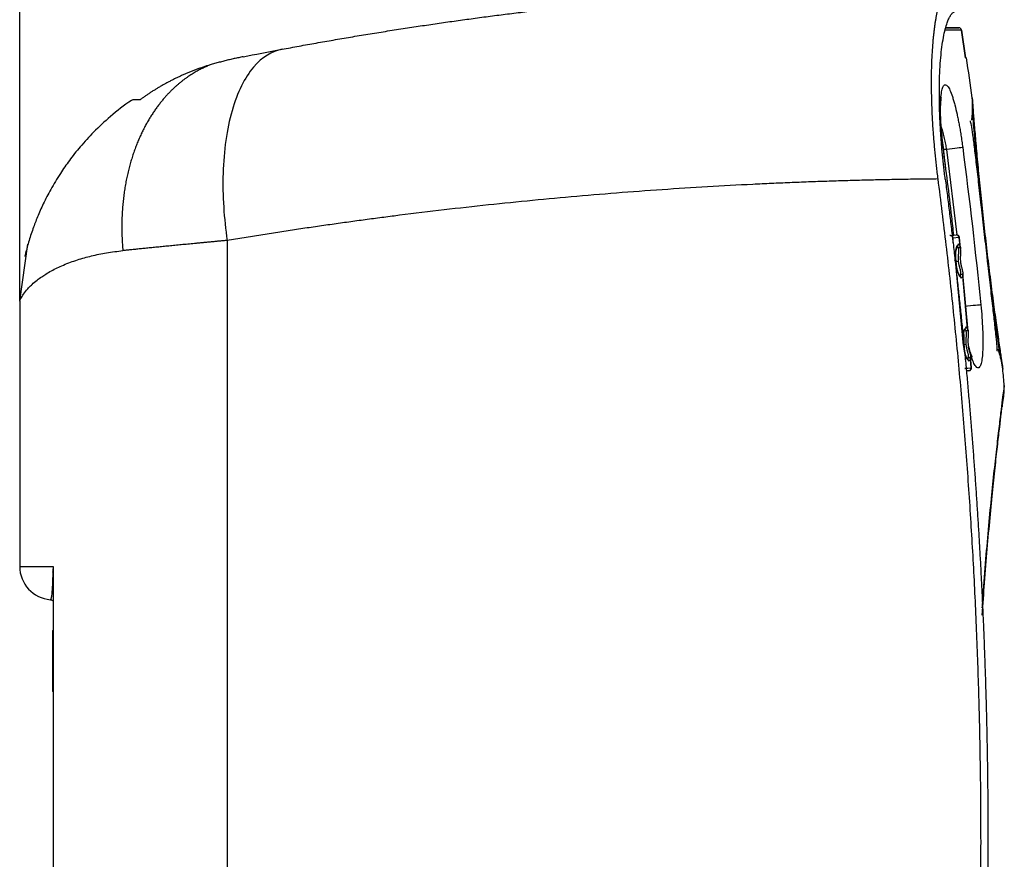
# Model space of a CAD drawing. Units: millimetres. Extents: x 69 to 1126, y 56 to 792.
# Drawn here: x 488 to 621, y 564 to 677 of the extents above; entities that cross this region are included whole.
import ezdxf

# ---------------------------------------------------------------- set-up
doc = ezdxf.new("R2010")
doc.units = ezdxf.units.MM
doc.layers.add('SLD-0', color=7, linetype='Continuous')
doc.layers.add('标注层', color=1, linetype='Continuous', lineweight=25)
doc.styles.add('SLDTEXTSTYLE0', font='TXT', dxfattribs={"width": 0.7})
doc.dimstyles.new('SLDDIMSTYLE3', dxfattribs={"dimtxt": 11.176, "dimasz": 11.176, "dimexe": 0, "dimexo": 0.0625, "dimgap": 2.794, "dimtad": 2, "dimlfac": 1.333333, "dimrnd": 1e-09, "dimzin": 12, "dimdsep": 46, "dimtxsty": 'SLDTEXTSTYLE0', "dimsah": 1, "dimcen": 0.09, "dimadec": 0, "dimazin": 3, "dimtfac": 1, "dimtofl": 0, "dimtmove": 0, "dimatfit": 3, "dimfxl": 1, "dimfrac": 2, "dimtolj": 1, "dimtzin": 12, "dimarcsym": 0})

# ---------------------------------------------------------------- blocks, each defined once
blk = doc.blocks.new('_D_2')
at = {"layer": '标注层'}
for p, q in [((487.78, 639.2), (487.78, 701.33)), ((617.53, 681.95), (617.53, 701.33)), ((617.53, 699.33), (487.78, 699.33))]:
    blk.add_line(p, q, dxfattribs=at)
for points in [[(487.78, 699.33), (498.96, 697.61), (498.96, 701.05)], [(617.53, 699.33), (606.36, 701.05), (606.36, 697.61)]]:
    blk.add_solid(points, dxfattribs=at)
at = {"layer": '标注层', "char_height": 9.525, "attachment_point": 1, "style": 'SLDTEXTSTYLE0'}
for s, insert in [('[6.85]', (542.8, 727.48)), ('174', (548.45, 711.6))]:
    blk.add_mtext(s, dxfattribs=dict(at, insert=insert))

msp = doc.modelspace()

# ---------------------------------------------------------------- linework, layer by layer
at = {"color": 7, "linetype": 'Continuous', "lineweight": 25}
for p, q in [((614.5327, 676.0922), (612.7812, 676.0922)), ((612.7812, 676.0922), (614.5327, 676.0922)), ((614.9037, 675.7711), (615.4629, 672.0116)), ((615.4629, 672.0116), (614.9037, 675.7711)), ((615.4629, 672.0116), (615.5822, 672.0116)), ((616.3497, 666.6023), (616.3509, 666.5871)), ((612.8065, 656.9117), (612.4604, 659.8936)), ((515.7885, 647.3797), (515.7884, 485.1432)), ((613.5661, 648.0559), (614.1978, 648.114)), ((614.597, 647.774), (613.7442, 647.6957)), ((614.1978, 648.114), (614.2403, 648.1179)), ((614.7052, 646.5953), (614.597, 647.774)), ((614.7846, 646.2913), (614.648, 647.7787)), ((614.0637, 644.6583), (615.1159, 633.2017)), ((615.7341, 635.3924), (615.0706, 642.6173)), ((615.8135, 635.0885), (615.0932, 642.9307)), ((487.7823, 639.2429), (487.7823, 603.3866)), ((615.2286, 634.6759), (615.2286, 633.3391)), ((616.2101, 630.2098), (616.0995, 631.4144)), ((616.2611, 630.2145), (616.1221, 631.7278)), ((615.3599, 630.1317), (616.2101, 630.2098)), ((615.3615, 630.0982), (616.2117, 630.1763)), ((615.8795, 629.8028), (615.5162, 629.7695)), ((615.922, 629.8067), (615.8795, 629.8028)), ((492.3147, 603.3866), (492.3147, 529.1366)), ((492.2823, 602.6001), (492.2823, 529.9232)), ((492.1911, 598.7712), (492.2189, 598.7441)), ((492.2823, 594.7967), (492.2448, 594.7592)), ((492.2448, 586.5141), (492.2448, 594.7592)), ((492.2823, 586.4766), (492.2448, 586.5141))]:
    msp.add_line(p, q, dxfattribs=at)
at = {"color": 8, "linetype": 'Continuous', "lineweight": 25}
for p, q in [((612.8712, 659.6312), (612.4908, 659.6312)), ((612.8712, 659.6312), (614.274, 648.1147)), ((618.27, 645.2249), (618.4346, 645.0495)), ((614.509, 644.5311), (614.183, 644.5012)), ((615.5379, 633.3283), (615.2286, 633.2999)), ((487.7823, 603.3866), (492.3147, 603.3866))]:
    msp.add_line(p, q, dxfattribs=at)
at = {"color": 8, "linetype": 'Continuous', "lineweight": 25, "flags": 128}
for points in [[(612.4323, 659.9192), (612.4677, 659.9233), (612.4608, 659.9222)], [(614.0637, 644.6584), (614.0502, 644.6572), (614.0289, 644.6552), (614.0004, 644.6526), (613.966, 644.6494), (613.9518, 644.6481)], [(617.5127, 638.6889), (617.4282, 638.6801), (617.2745, 638.6643), (617.0567, 638.6422), (616.7818, 638.6143), (616.4587, 638.5817), (616.0977, 638.5453), (615.7107, 638.5064), (615.5015, 638.4854)], [(615.2749, 635.4156), (615.3881, 635.3608), (615.51, 635.1745)], [(615.8394, 631.5878), (615.7516, 631.3798), (615.6577, 631.3087)]]:
    msp.add_lwpolyline(points, dxfattribs=at)
at = {"color": 7, "linetype": 'Continuous', "lineweight": 25, "flags": 128}
for points in [[(615.0661, 659.9192), (614.9817, 659.9077), (614.8284, 659.8874), (614.6113, 659.8587), (614.3374, 659.8227), (614.0154, 659.7805), (613.6558, 659.7335), (613.2703, 659.6832), (612.8712, 659.6312)], [(614.597, 647.774), (614.6089, 647.7751), (614.6192, 647.7761), (614.628, 647.7769), (614.6352, 647.7776), (614.6408, 647.7781), (614.6448, 647.7784), (614.6472, 647.7787), (614.648, 647.7787)], [(616.2611, 630.2145), (616.2603, 630.2144), (616.2579, 630.2142), (616.2539, 630.2138), (616.2483, 630.2133), (616.2411, 630.2126), (616.2324, 630.2118), (616.222, 630.2109), (616.2101, 630.2098)]]:
    msp.add_lwpolyline(points, dxfattribs=at)
at = {"color": 7, "linetype": 'Continuous', "lineweight": 25}
for centre, radius, start, end in [((-108.4414, 566.2616), 731.7057, 7.8819621, 8.3097928), ((614.2274, 647.7443), 0.3708, 4.5956, 94.580416), ((614.2746, 647.7444), 0.375, 5.247421, 95.256851), ((617.0978, 645.3828), 3.0393, 150.862449, 195.225241), ((614.1578, 646.2967), 0.3332, 14.012809, 74.856853), ((614.3468, 646.5059), 0.3695, 14.005454, 74.876335), ((617.3322, 644.3073), 3.1791, 174.994715, 218.999725), ((614.4779, 642.8111), 0.3332, 295.637994, 356.482038), ((614.7019, 642.6398), 0.3694, 295.607673, 356.49348), ((618.126, 634.1799), 3.0385, 150.856442, 195.228754), ((615.3755, 635.3029), 0.3696, 14.012809, 74.856853), ((614.8911, 634.6759), 0.3375, 0, 25.910753), ((618.36, 633.1042), 3.178, 174.989419, 219.008765), ((615.7306, 631.4371), 0.3696, 295.63799, 356.482033), ((615.8419, 630.1708), 0.3699, 275.836376, 0.84472), ((615.8877, 630.1802), 0.375, 275.247421, 5.247421), ((615.8281, 630.1747), 0.3837, 0.235155, 5.247595), ((-108.4414, 566.2616), 731.7057, 4.8210198, 4.999201), ((492.2823, 603.3866), 4.5, 180, 265.622939), ((492.2016, 602.5931), 0.081, 4.985392, 56.521624)]:
    msp.add_arc(centre, radius, start, end, dxfattribs=at)
for points, knots in [([(523.1969, 673.1799), (523.5781, 673.2512), (524.3403, 673.3936), (525.4883, 673.6047), (526.6393, 673.8138), (527.7938, 674.0208), (528.9516, 674.2256), (530.1128, 674.4283), (531.2773, 674.6288), (532.4451, 674.8271), (533.6163, 675.0231), (534.7908, 675.2169), (535.9686, 675.4085), (537.1498, 675.5978), (538.3343, 675.7847), (539.5221, 675.9693), (541.0706, 676.2063), (542.9834, 676.4923), (545.2652, 676.823), (547.5565, 677.1446), (549.8574, 677.4568), (552.1677, 677.7597), (554.4875, 678.0529), (556.8162, 678.3372), (558.3763, 678.5184), (559.1564, 678.609)], [0, 0, 0, 0, 0.03319436, 0.06637624, 0.09954681, 0.13270725, 0.16585874, 0.19900244, 0.23213955, 0.26527123, 0.29839868, 0.33152306, 0.36464556, 0.39776736, 0.43088964, 0.46401357, 0.49714035, 0.56009007, 0.62299726, 0.68586999, 0.74871635, 0.81154443, 0.87436233, 0.93717815, 1, 1, 1, 1]), ([(611.7497, 655.6726), (611.7313, 655.8164), (611.6943, 656.1039), (611.6411, 656.5352), (611.5895, 656.9661), (611.5397, 657.3963), (611.4916, 657.8255), (611.4453, 658.2536), (611.4008, 658.6803), (611.358, 659.1053), (611.317, 659.5284), (611.2778, 659.9495), (611.2404, 660.3683), (611.2048, 660.7846), (611.171, 661.1983), (611.139, 661.6092), (611.1089, 662.017), (611.0119, 663.3999), (610.8927, 665.7334), (610.8499, 668.3398), (610.8718, 670.3234), (610.9155, 671.7525), (610.9864, 673.1127), (611.0655, 674.1483), (611.1377, 674.9015), (611.1927, 675.4098), (611.2529, 675.9076), (611.3184, 676.3941), (611.3891, 676.8679), (611.465, 677.3282), (611.546, 677.7731), (611.6317, 678.2033), (611.6927, 678.4734), (611.7233, 678.609)], [0, 0, 0, 0, 0.01555496, 0.03110215, 0.04663625, 0.06215216, 0.07764502, 0.09311022, 0.10854338, 0.12394036, 0.13929724, 0.15461034, 0.1698762, 0.18509158, 0.20025345, 0.21535901, 0.23040564, 0.24539093, 0.36897704, 0.49413337, 0.55685031, 0.61982459, 0.68291678, 0.74601128, 0.77283545, 0.80003526, 0.82760219, 0.85552589, 0.88379408, 0.91239259, 0.94130537, 0.97051444, 1, 1, 1, 1]), ([(612.7077, 655.657), (612.6895, 655.7992), (612.6532, 656.0831), (612.6009, 656.5083), (612.5505, 656.932), (612.5021, 657.3542), (612.4556, 657.7748), (612.411, 658.194), (612.3683, 658.6116), (612.3276, 659.0276), (612.2889, 659.4422), (612.252, 659.8552), (612.2171, 660.2668), (612.1841, 660.6767), (612.153, 661.0852), (612.1238, 661.4922), (612.0966, 661.8976), (612.0712, 662.3015), (612.0477, 662.7039), (612.0261, 663.1047), (612.0063, 663.5041), (611.9884, 663.9019), (611.9499, 664.8548), (611.9113, 666.325), (611.9117, 668.2311), (611.9644, 670.0148), (612.0663, 671.6624), (612.2141, 673.1631), (612.4054, 674.4937), (612.6353, 675.6478), (612.8456, 676.4058), (613.012, 676.8821), (613.1219, 677.1584), (613.2353, 677.4056), (613.352, 677.6238), (613.472, 677.8131), (613.5954, 677.9734), (613.722, 678.1047), (613.8518, 678.2071), (613.9849, 678.2801), (614.1211, 678.3261), (614.2139, 678.3323), (614.2605, 678.3355)], [0, 0, 0, 0, 0.0120433, 0.02404218, 0.03600079, 0.04792335, 0.05981412, 0.07167736, 0.08351738, 0.0953385, 0.10714506, 0.11894141, 0.1307319, 0.1425209, 0.15431278, 0.16611187, 0.17792253, 0.18974908, 0.20159583, 0.21346706, 0.22536703, 0.23729995, 0.24927001, 0.31172315, 0.37352594, 0.43531564, 0.49773039, 0.5598189, 0.62225436, 0.68474897, 0.74709073, 0.77024975, 0.79328277, 0.81622021, 0.83909286, 0.86193179, 0.88476823, 0.90763342, 0.93055847, 0.9535743, 0.97671145, 1, 1, 1, 1]), ([(612.9008, 676.0735), (613.2709, 676.0763), (614.0716, 676.0826), (614.3714, 676.0888), (614.5327, 676.0922)], [0, 0, 0, 0, 0.46224036, 1, 1, 1, 1]), ([(614.9037, 675.7711), (614.8915, 675.8517), (614.8466, 675.9397), (614.708, 676.0589), (614.6142, 676.09), (614.5327, 676.09)], [0, 0, 0, 0, 0.5, 0.5, 1, 1, 1, 1]), ([(523.1969, 673.1799), (521.8589, 672.929), (520.5199, 672.1571), (518.1666, 669.3719), (517.1524, 667.3586), (515.7323, 662.4133), (515.3266, 659.4812), (515.1406, 653.4232), (515.3604, 650.2974), (515.7885, 647.3797)], [0, 0, 0, 0, 0.25, 0.25, 0.5, 0.5, 0.75, 0.75, 1, 1, 1, 1]), ([(517.9465, 672.1669), (517.744, 672.126), (517.3372, 672.044), (516.726, 671.9113), (516.1106, 671.7703), (515.4913, 671.6198), (514.868, 671.4592), (514.2406, 671.2886), (513.8224, 671.1664), (513.6123, 671.105)], [0, 0, 0, 0, 0.1388315, 0.27892111, 0.42032146, 0.56308271, 0.7072527, 0.85287717, 1, 1, 1, 1]), ([(513.6123, 671.105), (513.5365, 671.0758), (513.3822, 671.0165), (513.1482, 670.9205), (512.9071, 670.8168), (512.6593, 670.7046), (512.4048, 670.5834), (512.1438, 670.4528), (511.8765, 670.3121), (511.6031, 670.1609), (511.3238, 669.9986), (511.0389, 669.8247), (510.7487, 669.6385), (510.4534, 669.4395), (510.1535, 669.227), (509.8493, 669.0004), (509.5411, 668.7591), (509.2295, 668.5025), (508.9148, 668.23), (508.5976, 667.941), (508.2783, 667.6351), (507.9577, 667.3116), (507.6362, 666.97), (507.3145, 666.6098), (506.9934, 666.2303), (506.6735, 665.8311), (506.3556, 665.4119), (506.0404, 664.9723), (505.7287, 664.512), (505.4213, 664.0307), (505.1192, 663.5283), (504.8233, 663.0046), (504.5345, 662.4593), (504.2538, 661.8925), (503.9819, 661.3045), (503.7198, 660.6953), (503.4685, 660.0653), (503.2289, 659.4148), (503.002, 658.7441), (502.7888, 658.0539), (502.5901, 657.3447), (502.4066, 656.6174), (502.2392, 655.8727), (502.0887, 655.1117), (501.956, 654.3353), (501.8416, 653.5447), (501.7462, 652.7409), (501.6702, 651.9254), (501.614, 651.0994), (501.5782, 650.2643), (501.5632, 649.4218), (501.569, 648.5731), (501.5961, 647.7199), (501.6428, 646.8637), (501.6917, 646.2919), (501.7161, 646.006)], [0, 0, 0, 0, 0.00970741, 0.01977036, 0.03019217, 0.04097628, 0.05212588, 0.06364361, 0.07553198, 0.08779341, 0.10043023, 0.11344472, 0.12683909, 0.14061552, 0.15477613, 0.16932306, 0.18425836, 0.19958299, 0.21529711, 0.2314006, 0.24789301, 0.26477364, 0.28204153, 0.29969552, 0.31773426, 0.33615571, 0.35495646, 0.37413235, 0.3936786, 0.41358985, 0.43386017, 0.45448312, 0.47545182, 0.49675863, 0.51839491, 0.54035092, 0.56261587, 0.58517797, 0.60802454, 0.63114334, 0.65452225, 0.67814757, 0.70200404, 0.72607478, 0.75034161, 0.77478851, 0.7994006, 0.82416095, 0.84905048, 0.87404793, 0.89913241, 0.9242881, 0.94949805, 0.97474274, 1, 1, 1, 1]), ([(513.6123, 671.105), (513.4528, 671.0568), (513.1348, 670.9607), (512.6622, 670.8075), (512.1949, 670.6486), (511.7332, 670.4833), (511.277, 670.3121), (510.8264, 670.1349), (510.3814, 669.9521), (509.9421, 669.7636), (509.5085, 669.5698), (509.0807, 669.3708), (508.6586, 669.1666), (508.2423, 668.9576), (507.8318, 668.7438), (507.4272, 668.5253), (507.0285, 668.3024), (506.6356, 668.0752), (506.2487, 667.8437), (505.8676, 667.6083), (505.4926, 667.369), (505.1234, 667.1259), (504.7602, 666.8792), (504.4028, 666.6293), (504.1683, 666.4591), (504.0514, 666.3743)], [0, 0, 0, 0, 0.04664017, 0.09298081, 0.13902442, 0.18477332, 0.23022969, 0.27539559, 0.32027291, 0.36486324, 0.40916791, 0.45318813, 0.49692502, 0.54037961, 0.58355289, 0.6264458, 0.66905921, 0.71139398, 0.75345091, 0.79523079, 0.83673436, 0.87796236, 0.91891548, 0.95959445, 1, 1, 1, 1]), ([(612.4323, 659.9192), (612.4217, 660.0004), (612.4007, 660.1625), (612.3708, 660.4053), (612.3421, 660.6472), (612.3147, 660.8882), (612.2886, 661.1282), (612.2639, 661.3674), (612.2216, 661.7982), (612.1681, 662.4137), (612.1147, 663.1956), (612.0783, 663.9464), (612.0525, 664.8974), (612.0632, 665.9782), (612.1441, 667.0407), (612.2884, 667.8288), (612.4899, 668.3055), (612.7398, 668.4474), (613.0278, 668.2456), (613.3421, 667.706), (613.6158, 666.9966), (613.8362, 666.288), (614.0497, 665.5143), (614.2546, 664.6561), (614.4436, 663.7472), (614.5762, 663.0596), (614.7036, 662.3446), (614.8073, 661.7126), (614.8892, 661.1823), (614.951, 660.7623), (615.0103, 660.3412), (615.0475, 660.0598), (615.0661, 659.9192)], [0, 0, 0, 0, 0.00912468, 0.01821736, 0.02728564, 0.03633717, 0.04537966, 0.05442081, 0.06346835, 0.0944698, 0.12535675, 0.1562565, 0.18721962, 0.24927647, 0.31172533, 0.3747658, 0.43839189, 0.5025475, 0.56708739, 0.63180565, 0.69652767, 0.72861693, 0.76109391, 0.82228996, 0.85100238, 0.87909068, 0.90767687, 0.93652485, 0.95249543, 0.96837198, 0.98419364, 1, 1, 1, 1]), ([(503.0577, 666.3695), (502.998, 666.3337), (501.9107, 665.6826), (500.1303, 664.2098), (497.8206, 662.1122), (495.989, 660.1038), (494.4998, 658.2253), (493.1679, 656.3074), (491.9875, 654.3467), (490.9719, 652.3737), (490.1859, 650.5998), (489.5225, 648.8663), (489.0506, 647.4066), (488.7281, 646.252), (488.5673, 645.6133), (488.4913, 645.2985), (488.4638, 645.1798), (488.4698, 645.2051), (488.4709, 645.2096)], [0, 0, 0, 0, 0.00721951, 0.13138786, 0.23954932, 0.33333633, 0.41561789, 0.49126418, 0.58288003, 0.66470363, 0.73853772, 0.80497034, 0.88337223, 0.92403521, 0.96217079, 0.97967313, 0.99638631, 1, 1, 1, 1]), ([(504.0514, 666.3743), (503.7399, 666.3689), (503.1961, 666.3594), (503.1045, 666.3578), (503.0654, 666.3571)], [0, 0, 0, 0, 0.57291823, 1, 1, 1, 1]), ([(612.4639, 659.9222), (612.4087, 660.348), (612.2967, 661.2117), (612.1848, 662.4312), (612.1143, 663.5203), (612.0751, 664.6629), (612.0916, 665.691), (612.1449, 666.3801), (612.1968, 666.656), (612.1816, 666.6625), (612.1787, 666.6638)], [0, 0, 0, 0, 0.13449018, 0.2727769, 0.39928491, 0.51435188, 0.71041544, 0.8628841, 0.9732503, 1, 1, 1, 1]), ([(616.2929, 663.6286), (616.3471, 664.2659), (616.4541, 665.5265), (616.3816, 666.236), (616.3458, 666.5868)], [0, 0, 0, 0, 0.50553538, 1, 1, 1, 1]), ([(618.3667, 645.2369), (618.2333, 646.3536), (617.9664, 648.5872), (617.596, 651.9445), (617.2637, 655.1465), (616.9796, 658.0731), (616.7467, 660.6222), (616.5683, 662.6768), (616.4392, 664.2183), (616.3964, 664.7194), (616.375, 664.9697)], [0, 0, 0, 0, 0.12541395, 0.25085972, 0.37546896, 0.50071705, 0.62526313, 0.75035934, 0.87533412, 1, 1, 1, 1]), ([(617.6746, 651.3286), (617.5492, 652.4024), (617.3007, 654.5288), (616.9722, 657.3663), (616.6848, 659.7897), (616.4409, 661.6811), (616.2462, 662.9851), (616.1499, 663.3597), (616.1071, 663.5263)], [0, 0, 0, 0, 0.17809364, 0.35266136, 0.52589542, 0.69663943, 0.86504548, 1, 1, 1, 1]), ([(611.7497, 655.6726), (611.3338, 655.6685), (610.5016, 655.6603), (609.2533, 655.645), (608.0045, 655.6273), (606.7552, 655.607), (605.5055, 655.5843), (604.2555, 655.559), (603.005, 655.5313), (601.7543, 655.5011), (600.5034, 655.4683), (599.2522, 655.4331), (598.0009, 655.3953), (596.7494, 655.3551), (595.4979, 655.3124), (594.2463, 655.2671), (592.9948, 655.2194), (591.7433, 655.1692), (590.4919, 655.1164), (589.2406, 655.0612), (587.9895, 655.0035), (585.1104, 654.8649), (580.5988, 654.6208), (574.4653, 654.2288), (568.3239, 653.7758), (562.2478, 653.2675), (556.2303, 652.7049), (550.2649, 652.0896), (544.281, 651.4143), (539.5626, 650.8356), (536.092, 650.3866), (533.8596, 650.0895), (531.6198, 649.7832), (529.3732, 649.4676), (527.1202, 649.1427), (524.8614, 648.8086), (522.5973, 648.4653), (520.3289, 648.1126), (518.0554, 647.7511), (516.5461, 647.5038), (515.7885, 647.3797)], [0, 0, 0, 0, 0.01242298, 0.02485395, 0.03729295, 0.04974003, 0.06219524, 0.07465863, 0.08713025, 0.09961015, 0.11209837, 0.12459497, 0.13709999, 0.14961348, 0.1621355, 0.17466608, 0.18720529, 0.19975315, 0.21230973, 0.22487508, 0.23744923, 0.25003223, 0.31176035, 0.37396198, 0.43664249, 0.49980712, 0.56139047, 0.62380305, 0.68704915, 0.7511329, 0.77511427, 0.79929634, 0.8236793, 0.84826334, 0.87304863, 0.89803535, 0.92322368, 0.94861379, 0.97420584, 1, 1, 1, 1]), ([(611.7496, 476.8506), (611.8453, 477.5948), (612.0367, 479.0828), (612.3147, 481.3157), (612.5861, 483.5486), (612.8501, 485.7817), (613.1068, 488.0149), (613.3564, 490.2482), (613.5987, 492.4817), (613.8338, 494.7153), (614.0617, 496.949), (614.2823, 499.1829), (614.4957, 501.4169), (614.7019, 503.651), (614.9008, 505.8853), (615.0925, 508.1197), (615.277, 510.3543), (615.4542, 512.5889), (615.6242, 514.8238), (615.787, 517.0587), (615.9426, 519.2938), (616.0909, 521.529), (616.2319, 523.7644), (616.3658, 525.9998), (616.4924, 528.2355), (616.6118, 530.4712), (616.7239, 532.7071), (616.8288, 534.9431), (616.9265, 537.1793), (617.0169, 539.4156), (617.1001, 541.652), (617.1761, 543.8886), (617.2448, 546.1253), (617.3063, 548.3621), (617.3605, 550.5991), (617.4076, 552.8362), (617.4474, 555.0734), (617.4799, 557.3108), (617.5052, 559.5483), (617.5233, 561.7859), (617.5342, 564.0237), (617.539, 567.0075), (617.527, 570.7372), (617.4836, 575.2125), (617.4112, 579.6873), (617.3099, 584.1615), (617.1797, 588.6351), (617.0205, 593.1083), (616.8324, 597.5808), (616.6154, 602.0528), (616.3694, 606.5243), (616.0945, 610.9952), (615.7907, 615.4656), (615.4579, 619.9354), (615.0962, 624.4047), (614.7055, 628.8734), (614.286, 633.3416), (613.8374, 637.8092), (613.3601, 642.2763), (612.8534, 646.7428), (612.3197, 651.209), (611.9398, 654.1844), (611.7497, 655.6726)], [0, 0, 0, 0, 0.01255219, 0.02510007, 0.03764377, 0.05018341, 0.06271912, 0.07525103, 0.08777927, 0.10030397, 0.11282525, 0.12534325, 0.1378581, 0.15036992, 0.16287885, 0.17538501, 0.18788854, 0.20038955, 0.21288819, 0.22538459, 0.23787886, 0.25037115, 0.26286158, 0.27535029, 0.28783739, 0.30032303, 0.31280734, 0.32529043, 0.33777246, 0.35025353, 0.36273379, 0.37521337, 0.38769239, 0.40017099, 0.4126493, 0.42512744, 0.43760555, 0.45008376, 0.46256219, 0.47504099, 0.48752027, 0.50000018, 0.52495985, 0.54991751, 0.5748742, 0.59983097, 0.62478886, 0.64974891, 0.67471218, 0.69967969, 0.7246525, 0.74963164, 0.77461816, 0.7996131, 0.82461749, 0.84963238, 0.87465879, 0.89969777, 0.92475036, 0.94981757, 0.97490044, 1, 1, 1, 1]), ([(612.7077, 655.657), (612.8031, 654.9131), (612.9938, 653.4254), (613.2708, 651.1931), (613.541, 648.9605), (613.804, 646.7276), (614.0598, 644.4943), (614.3084, 642.2609), (614.5498, 640.0272), (614.784, 637.7933), (615.011, 635.5592), (615.2307, 633.325), (615.4433, 631.0907), (615.6487, 628.8562), (615.8469, 626.6217), (616.0379, 624.387), (616.2217, 622.1523), (616.3983, 619.9174), (616.5676, 617.6824), (616.7298, 615.4473), (616.8848, 613.2122), (617.0325, 610.9769), (617.1731, 608.7415), (617.3065, 606.506), (617.4326, 604.2704), (617.5515, 602.0348), (617.6633, 599.799), (617.7678, 597.5632), (617.8651, 595.3274), (617.9552, 593.0915), (618.0381, 590.8556), (618.1138, 588.6197), (618.1823, 586.3837), (618.2436, 584.1478), (618.2976, 581.9118), (618.3445, 579.6758), (618.3841, 577.4399), (618.4166, 575.2039), (618.4418, 572.968), (618.4598, 570.7321), (618.4706, 568.4963), (618.4754, 565.5174), (618.4634, 561.795), (618.4201, 557.3285), (618.348, 552.8605), (618.2471, 548.3912), (618.1173, 543.9208), (617.9587, 539.4495), (617.7712, 534.9774), (617.555, 530.5048), (617.3099, 526.0319), (617.0359, 521.5589), (616.7332, 517.0859), (616.4016, 512.6131), (616.0412, 508.1407), (615.652, 503.6689), (615.234, 499.198), (614.7872, 494.728), (614.3117, 490.2592), (613.8068, 485.7917), (613.2752, 481.3255), (612.8966, 478.3505), (612.7073, 476.8626)], [0, 0, 0, 0, 0.012549447, 0.025095938, 0.037639438, 0.050179915, 0.062717335, 0.075251666, 0.087782874, 0.100310925, 0.112835786, 0.125357423, 0.137875829, 0.150391101, 0.162903363, 0.175412741, 0.18791936, 0.200423343, 0.212924816, 0.225423904, 0.237920732, 0.250415425, 0.262908102, 0.27539885, 0.28788775, 0.300374884, 0.312860333, 0.325344177, 0.337826497, 0.350307376, 0.362786893, 0.37526513, 0.38774217, 0.400218103, 0.41269302, 0.425167013, 0.437640174, 0.450112594, 0.462584365, 0.475055579, 0.487526327, 0.499996701, 0.524899817, 0.549813241, 0.574736978, 0.599671027, 0.624615385, 0.649570043, 0.67453497, 0.699510127, 0.724495472, 0.74949096, 0.774496549, 0.799512217, 0.824537946, 0.849573715, 0.874619502, 0.8996753, 0.924741171, 0.949817192, 0.974903443, 1, 1, 1, 1]), ([(515.7885, 647.3797), (515.6149, 647.3634), (515.269, 647.3309), (514.7563, 647.2827), (514.2507, 647.2349), (513.7523, 647.1878), (513.2612, 647.1412), (512.7773, 647.0952), (512.3007, 647.0498), (511.8311, 647.0049), (511.3688, 646.9605), (510.9135, 646.9168), (510.4653, 646.8736), (510.0242, 646.831), (509.5901, 646.7889), (509.1629, 646.7474), (508.7427, 646.7064), (508.3293, 646.6661), (507.9229, 646.6263), (507.5232, 646.587), (507.1302, 646.5483), (506.744, 646.5102), (506.3644, 646.4727), (505.9914, 646.4357), (505.6249, 646.3992), (505.2649, 646.3634), (504.9114, 646.3281), (504.5642, 646.2933), (504.2234, 646.2592), (503.8888, 646.2255), (503.5604, 646.1925), (503.2382, 646.16), (502.922, 646.1281), (502.6118, 646.0967), (502.3077, 646.066), (502.0092, 646.0357), (501.8135, 646.0159), (501.7161, 646.006)], [0, 0, 0, 0, 0.03309015, 0.06591445, 0.09847292, 0.13076554, 0.16279232, 0.19455327, 0.22604839, 0.25727768, 0.28824114, 0.31893879, 0.34937061, 0.37953663, 0.40943683, 0.43907122, 0.46843981, 0.49754261, 0.5263796, 0.55495081, 0.58325623, 0.61129587, 0.63906972, 0.66657781, 0.69382013, 0.72079668, 0.74750748, 0.77395253, 0.80013182, 0.82604538, 0.8516932, 0.87707528, 0.90219165, 0.9270423, 0.95162723, 0.97594647, 1, 1, 1, 1]), ([(613.7442, 647.6957), (613.7402, 647.7397), (613.728, 647.7865), (613.684, 647.8752), (613.6521, 647.9168), (613.5741, 647.9831), (613.4824, 648.0322), (613.388, 648.0396), (613.345, 648.0356)], [0, 0, 0, 0, 0.25, 0.25, 0.5, 0.5, 0.75, 1, 1, 1, 1]), ([(614.1702, 644.641), (614.1627, 644.7171), (614.1339, 645.0099), (614.1261, 645.5041), (614.1522, 646.0519), (614.2076, 646.4286), (614.2909, 646.6272), (614.2889, 646.6254), (614.2882, 646.6247)], [0, 0, 0, 0, 0.076847, 0.29588703, 0.51364787, 0.7278434, 0.90182682, 1, 1, 1, 1]), ([(614.4431, 646.8626), (614.4486, 646.804), (614.4303, 646.7435), (614.3569, 646.653), (614.3021, 646.6236), (614.2448, 646.6184)], [0, 0, 0, 0, 0.5, 0.5, 1, 1, 1, 1]), ([(614.4811, 646.3774), (614.5384, 646.3827), (614.5959, 646.4092), (614.6789, 646.4899), (614.7039, 646.5435), (614.7052, 646.5953)], [0, 0, 0, 0, 0.5, 0.5, 1, 1, 1, 1]), ([(614.5052, 644.5711), (614.5023, 644.6061), (614.4964, 644.6769), (614.4915, 644.7845), (614.4891, 644.8944), (614.4896, 645.0063), (614.4929, 645.123), (614.4994, 645.2474), (614.5112, 645.4184), (614.5288, 645.6246), (614.543, 645.8158), (614.5475, 645.9559), (614.5469, 646.0692), (614.5378, 646.1818), (614.5172, 646.2908), (614.4928, 646.3492), (614.4811, 646.3774)], [0, 0, 0, 0, 0.04723255, 0.0957347, 0.14558052, 0.19683822, 0.24957053, 0.30855092, 0.37406592, 0.49987377, 0.62503578, 0.69138752, 0.75075789, 0.83993112, 0.92289726, 1, 1, 1, 1]), ([(614.7052, 646.5953), (614.7136, 646.5784), (614.7302, 646.5447), (614.7496, 646.4882), (614.7652, 646.4273), (614.777, 646.3621), (614.7821, 646.3149), (614.7846, 646.2913)], [0, 0, 0, 0, 0.19974989, 0.39925985, 0.59889539, 0.79902138, 1, 1, 1, 1]), ([(614.7846, 646.2913), (614.7866, 646.2642), (614.7908, 646.2101), (614.7924, 646.1231), (614.7914, 646.0322), (614.7867, 645.9059), (614.7762, 645.7395), (614.7607, 645.5266), (614.7468, 645.3047), (614.7364, 644.9975), (614.7489, 644.5949), (614.8099, 644.1961), (614.8761, 643.8953), (614.9304, 643.6785), (614.9846, 643.4713), (615.0331, 643.2771), (615.0731, 643.0943), (615.0865, 642.9853), (615.0932, 642.9307)], [0, 0, 0, 0, 0.03232809, 0.06450301, 0.09659208, 0.12866316, 0.19231431, 0.25477798, 0.31736552, 0.3778527, 0.49984425, 0.62137126, 0.68228769, 0.74530748, 0.80780936, 0.87152039, 0.93551761, 1, 1, 1, 1]), ([(614.6711, 642.5112), (614.665, 642.516), (614.6515, 642.5266), (614.5349, 642.7361), (614.4175, 643.0902), (614.2986, 643.6029), (614.2104, 644.1446), (614.1816, 644.5003), (614.1702, 644.641)], [0, 0, 0, 0, 0.12898429, 0.28503951, 0.46730581, 0.66428624, 0.86713188, 1, 1, 1, 1]), ([(620.1826, 631.5011), (620.1461, 631.7563), (620.0734, 632.2654), (619.8489, 633.8273), (619.5575, 635.9002), (619.2084, 638.4619), (618.8263, 641.4081), (618.5401, 643.6804), (618.3921, 644.955), (618.3736, 645.1145)], [0, 0, 0, 0, 0.16339319, 0.32582665, 0.48899672, 0.65156221, 0.81397776, 0.97671905, 1, 1, 1, 1]), ([(619.6752, 632.4473), (619.694, 632.4644), (619.7397, 632.5058), (619.6906, 633.3028), (619.5568, 634.7035), (619.3364, 636.6864), (619.0529, 639.159), (618.7274, 641.987), (618.4948, 644.0792), (618.3805, 645.1072)], [0, 0, 0, 0, 0.10298193, 0.24982879, 0.39783312, 0.54806816, 0.69894524, 0.85206965, 1, 1, 1, 1]), ([(614.8105, 642.7907), (614.8146, 642.8078), (614.823, 642.8427), (614.829, 642.9012), (614.8303, 642.966), (614.8262, 643.0377), (614.8166, 643.1178), (614.8007, 643.209), (614.7719, 643.3425), (614.7248, 643.5232), (614.6711, 643.7182), (614.6288, 643.8805), (614.5942, 644.0223), (614.5606, 644.1805), (614.5295, 644.3572), (614.5157, 644.4742), (614.509, 644.5311)], [0, 0, 0, 0, 0.045692091, 0.093458058, 0.14338056, 0.195531995, 0.249975861, 0.309234178, 0.37519221, 0.50008104, 0.62582584, 0.691984498, 0.750877771, 0.838361155, 0.921306046, 1, 1, 1, 1]), ([(614.8616, 642.3067), (614.8562, 642.3655), (614.8272, 642.4215), (614.7386, 642.497), (614.6794, 642.5159), (614.6221, 642.5107)], [0, 0, 0, 0, 0.5, 0.5, 1, 1, 1, 1]), ([(615.0706, 642.6173), (615.0598, 642.6679), (615.0255, 642.7161), (614.9292, 642.7803), (614.8678, 642.7959), (614.8105, 642.7907)], [0, 0, 0, 0, 0.5, 0.5, 1, 1, 1, 1]), ([(615.0932, 642.9307), (615.0951, 642.9069), (615.0987, 642.8596), (615.0989, 642.7931), (615.0947, 642.7304), (615.0859, 642.6714), (615.0757, 642.6353), (615.0706, 642.6173)], [0, 0, 0, 0, 0.201663785, 0.40213549, 0.601773247, 0.800939683, 1, 1, 1, 1]), ([(615.1909, 633.5017), (615.1784, 633.7015), (615.1525, 634.1168), (615.168, 634.6825), (615.2158, 635.1168), (615.2954, 635.3892), (615.32, 635.4225), (615.3313, 635.4378)], [0, 0, 0, 0, 0.20713062, 0.430439745, 0.65109431, 0.839137015, 1, 1, 1, 1]), ([(615.7341, 635.3924), (615.7329, 635.3458), (615.7101, 635.2892), (615.6226, 635.2042), (615.5616, 635.1793), (615.51, 635.1745)], [0, 0, 0, 0, 0.5, 0.5, 1, 1, 1, 1]), ([(615.7341, 635.3924), (615.7425, 635.3756), (615.7591, 635.3419), (615.7785, 635.2853), (615.794, 635.2245), (615.8059, 635.1592), (615.811, 635.1121), (615.8135, 635.0885)], [0, 0, 0, 0, 0.19974989, 0.39925985, 0.59889539, 0.79902138, 1, 1, 1, 1]), ([(615.534, 633.3683), (615.5312, 633.4032), (615.5253, 633.4741), (615.5204, 633.5817), (615.518, 633.6916), (615.5185, 633.8034), (615.5218, 633.9201), (615.5283, 634.0445), (615.54, 634.2155), (615.5577, 634.4218), (615.5719, 634.6129), (615.5764, 634.753), (615.5757, 634.8663), (615.5667, 634.9789), (615.5461, 635.0879), (615.5217, 635.1464), (615.51, 635.1745)], [0, 0, 0, 0, 0.04723255, 0.0957347, 0.14558052, 0.19683822, 0.24957053, 0.30855092, 0.37406592, 0.49987377, 0.62503578, 0.69138752, 0.75075789, 0.83993112, 0.92289726, 1, 1, 1, 1]), ([(615.8135, 635.0885), (615.8155, 635.0614), (615.8197, 635.0073), (615.8213, 634.9203), (615.8203, 634.8294), (615.8156, 634.7031), (615.8051, 634.5367), (615.7896, 634.3238), (615.7757, 634.1018), (615.7653, 633.7946), (615.7778, 633.392), (615.8387, 632.9933), (615.9049, 632.6924), (615.9593, 632.4756), (616.0135, 632.2685), (616.062, 632.0743), (616.102, 631.8914), (616.1154, 631.7825), (616.1221, 631.7278)], [0, 0, 0, 0, 0.03232809, 0.06450301, 0.09659208, 0.12866316, 0.19231431, 0.25477798, 0.31736552, 0.3778527, 0.49984425, 0.62137126, 0.68228769, 0.74530748, 0.80780936, 0.87152039, 0.93551761, 1, 1, 1, 1]), ([(615.693, 631.3094), (615.6958, 631.3078), (615.7035, 631.3034), (615.5989, 631.4509), (615.4875, 631.7516), (615.3649, 632.2195), (615.2776, 632.6758), (615.2471, 632.9669), (615.2389, 633.0455)], [0, 0, 0, 0, 0.09338812, 0.264486706, 0.463704735, 0.684676279, 0.914867227, 1, 1, 1, 1]), ([(615.8394, 631.5878), (615.8435, 631.6049), (615.8519, 631.6399), (615.8579, 631.6984), (615.8592, 631.7631), (615.8551, 631.8348), (615.8455, 631.915), (615.8296, 632.0062), (615.8008, 632.1396), (615.7537, 632.3203), (615.7, 632.5153), (615.6577, 632.6777), (615.6231, 632.8195), (615.5895, 632.9776), (615.5584, 633.1543), (615.5446, 633.2713), (615.5379, 633.3283)], [0, 0, 0, 0, 0.04569219, 0.09345823, 0.14338078, 0.19553226, 0.24997614, 0.30923445, 0.37519244, 0.50008123, 0.62582598, 0.69198461, 0.75087786, 0.83836121, 0.92130608, 1, 1, 1, 1]), ([(616.3486, 631.6429), (616.3439, 631.6554), (616.3266, 631.7017), (616.1877, 632.0306), (615.9968, 632.5898), (615.8524, 633.187), (615.7946, 633.4262)], [0, 0, 0, 0, 0.101713942, 0.374506969, 0.749533805, 1, 1, 1, 1]), ([(620.4724, 630.0402), (620.4336, 630.3569), (620.3544, 631.0035), (620.0283, 632.1324), (619.862, 632.7084)], [0, 0, 0, 0, 0.48977834, 1, 1, 1, 1]), ([(615.8394, 631.5878), (615.891, 631.5925), (615.9555, 631.5792), (616.057, 631.5115), (616.0898, 631.46), (616.0995, 631.4144)], [0, 0, 0, 0, 0.5, 0.5, 1, 1, 1, 1]), ([(616.1221, 631.7278), (616.124, 631.7041), (616.1276, 631.6567), (616.1278, 631.5903), (616.1236, 631.5276), (616.1148, 631.4685), (616.1046, 631.4324), (616.0995, 631.4144)], [0, 0, 0, 0, 0.20166379, 0.40213549, 0.60177325, 0.80093968, 1, 1, 1, 1]), ([(620.3936, 624.8642), (620.4147, 624.9778), (620.5192, 625.5406), (620.6163, 626.3414), (620.6919, 627.2153), (620.6748, 627.5809), (620.6671, 627.7454)], [0, 0, 0, 0, 0.08179053, 0.40511371, 0.7322997, 1, 1, 1, 1]), ([(617.7161, 596.8182), (617.8151, 598.2812), (618.0267, 601.41), (618.3824, 605.794), (618.7593, 610.014), (619.1317, 613.807), (619.4829, 617.1334), (619.8003, 619.9693), (620.0685, 622.2574), (620.2655, 623.8848), (620.3405, 624.4937), (620.3705, 624.7377)], [0, 0, 0, 0, 0.10225116, 0.21867974, 0.33503419, 0.45245818, 0.56958766, 0.68618022, 0.80347141, 0.9212571, 1, 1, 1, 1]), ([(491.9325, 598.9002), (491.9576, 598.897), (492.007, 598.8906), (492.0967, 598.8564), (492.1492, 598.81), (492.1832, 598.78)], [0, 0, 0, 0, 0.26646376, 0.52487986, 1, 1, 1, 1]), ([(492.1751, 598.7886), (492.1893, 598.7725), (492.2054, 598.7541), (492.2185, 598.7487), (492.22, 598.748)], [0, 0, 0, 0, 0.879881162, 1, 1, 1, 1])]:
    msp.add_open_spline(points, degree=3, knots=knots, dxfattribs=at)
at = {"color": 8, "linetype": 'Continuous', "lineweight": 25}
for points, knots in [([(614.9037, 675.7711), (614.7238, 675.7699), (614.3639, 675.7675), (613.5571, 675.7624), (612.8326, 675.7542), (612.691, 675.7525)], [0, 0, 0, 0, 0.44592968, 0.89176443, 1, 1, 1, 1]), ([(616.3509, 666.5871), (616.354, 666.5436), (616.3608, 666.4495), (616.4348, 665.4502), (616.5611, 663.8104), (616.7445, 661.5549), (616.9845, 658.7947), (617.2798, 655.6368), (617.6266, 652.1997), (618.0144, 648.6123), (618.2947, 646.236), (618.4346, 645.0495)], [0, 0, 0, 0, 0.0975084, 0.21082653, 0.32421834, 0.43750441, 0.55006425, 0.66301314, 0.77512563, 0.8877167, 1, 1, 1, 1]), ([(612.1726, 662.6974), (612.2432, 662.4455), (612.3815, 661.9525), (612.5668, 661.1624), (612.7317, 660.3906), (612.8256, 659.8794), (612.8712, 659.6312)], [0, 0, 0, 0, 0.26885282, 0.52623773, 0.76993195, 1, 1, 1, 1]), ([(613.8674, 648.0836), (613.7774, 648.9177), (613.3514, 652.869), (612.8376, 656.8101), (612.4323, 659.9192)], [0, 0, 0, 0, 0.21109892, 1, 1, 1, 1]), ([(487.7857, 639.2429), (487.8043, 639.2849), (487.8417, 639.3696), (488.1645, 639.9582), (488.5986, 640.5513), (489.0543, 641.0609), (489.5165, 641.5167), (490.065, 641.9856), (490.6994, 642.4517), (491.3459, 642.8747), (492.0396, 643.2768), (492.835, 643.6836), (493.6903, 644.0695), (494.6111, 644.4332), (495.8437, 644.8578), (497.4406, 645.3039), (499.4746, 645.7333), (500.9708, 645.9153), (501.7161, 646.006)], [0, 0, 0, 0, 0.08262466, 0.16676361, 0.25091958, 0.2984141, 0.33927877, 0.40267565, 0.45390611, 0.49585006, 0.54715043, 0.59550815, 0.6445937, 0.69504908, 0.74342734, 0.82980219, 0.91521198, 1, 1, 1, 1]), ([(618.4346, 645.0495), (618.5768, 643.8868), (618.8619, 641.5565), (619.283, 638.3588), (619.6727, 635.5246), (620.0075, 633.1874), (620.2705, 631.4049), (620.4298, 630.3464), (620.4979, 629.8989), (620.4804, 630.0138), (620.479, 630.0235)], [0, 0, 0, 0, 0.14013153, 0.28085142, 0.42115377, 0.5625441, 0.70353676, 0.8451733, 0.98698024, 1, 1, 1, 1]), ([(617.5127, 638.6889), (617.5655, 638.1186), (617.6698, 636.9903), (617.7621, 635.3668), (617.8014, 633.8817), (617.7812, 632.5801), (617.7007, 631.5147), (617.5606, 630.7284), (617.3639, 630.2569), (617.117, 630.1223), (616.8294, 630.3356), (616.5128, 630.8822), (616.1847, 631.7647), (615.9584, 632.492), (615.8521, 632.9577), (615.8494, 632.9695)], [0, 0, 0, 0, 0.08311525, 0.16441899, 0.24575384, 0.32737314, 0.40937421, 0.49201799, 0.57535391, 0.65938187, 0.74395518, 0.8287957, 0.91362383, 0.99781682, 1, 1, 1, 1]), ([(620.6606, 627.7554), (620.6631, 627.7738), (620.6728, 627.8479), (620.6097, 627.3708), (620.4729, 626.3175), (620.26, 624.6467), (619.9858, 622.4209), (619.6599, 619.6587), (619.2944, 616.3808), (618.9034, 612.619), (618.5011, 608.4208), (618.1075, 603.7973), (617.8249, 600.2291), (617.6907, 598.1217), (617.6693, 597.7863)], [0, 0, 0, 0, 0.03164663, 0.12702593, 0.22193575, 0.31740025, 0.41301841, 0.50778245, 0.60263668, 0.69812489, 0.79281998, 0.88715577, 0.98203992, 1, 1, 1, 1]), ([(492.2463, 602.6606), (492.2431, 602.44), (492.236, 601.9605), (492.2182, 601.3773), (492.1966, 600.8427), (492.1658, 600.3093), (492.1276, 599.8238), (492.0826, 599.4327), (492.0358, 599.159), (491.9927, 598.9973), (491.9581, 598.9236), (491.9382, 598.9018), (491.9379, 598.9016), (491.9378, 598.9015)], [0, 0, 0, 0, 0.03434037, 0.07464766, 0.12087844, 0.17432945, 0.25879974, 0.35769339, 0.46903374, 0.60119799, 0.74530059, 0.89810422, 1, 1, 1, 1])]:
    msp.add_open_spline(points, degree=3, knots=knots, dxfattribs=at)
at = {"color": 7, "linetype": 'Continuous', "lineweight": 25}
for points in [[(517.9465, 672.1669), (519.5502, 672.485), (521.2987, 672.824), (523.1969, 673.1799)], [(615.0661, 659.9192), (615.986, 652.8539), (616.8016, 645.7765), (617.5127, 638.6889)], [(613.7442, 647.6957), (613.7439, 647.4863), (613.7433, 647.2772), (613.7433, 647.0673)], [(614.509, 644.5311), (614.5078, 644.5445), (614.5065, 644.5578), (614.5052, 644.5711)], [(615.5379, 633.3283), (615.5367, 633.3416), (615.5354, 633.3549), (615.534, 633.3683)], [(492.3147, 603.3866), (492.2738, 603.15), (492.2491, 602.9079), (492.2463, 602.6606)], [(492.3147, 603.3866), (492.2941, 603.1302), (492.2823, 602.8681), (492.2823, 602.6001)]]:
    msp.add_open_spline(points, degree=3, dxfattribs=at)
at = {"layer": 'SLD-0'}
msp.add_line((487.7823, 639.1998), (488.9001, 646.8608), dxfattribs=at)

# ---------------------------------------------------------------- dimensions: what is measured, and where the dimension line sits
at = {"layer": '标注层'}
dim = msp.add_linear_dim(base=(487.7823, 699.3263), p1=(617.5326, 681.949), p2=(487.7823, 639.1998), text='[6.85]\\P174', dimstyle='SLDDIMSTYLE3', dxfattribs=at)
dim.commit()
dim.dimension.update_dxf_attribs({"geometry": '_D_2', "text_midpoint": (559.164, 699.3263), "dimtype": 160})

doc.saveas('drawing.dxf')
